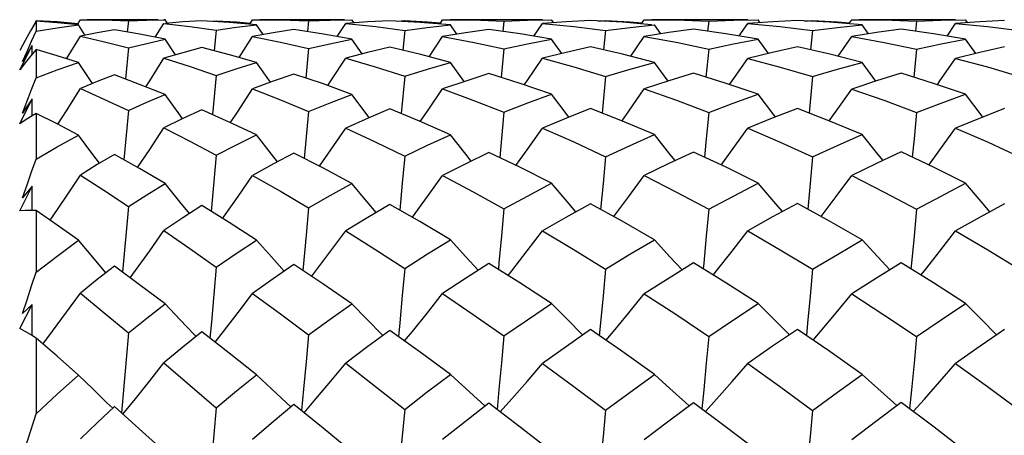
# Model space of a CAD drawing. Units: inches. Extents: x 0.7 to 21.3, y 0.5 to 16.
# Drawn here: x 16.5 to 16.8, y 11.5 to 11.6 of the extents above; entities that cross this region are included whole.
import ezdxf

# ---------------------------------------------------------------- set-up
doc = ezdxf.new("R2010")
doc.units = ezdxf.units.IN
doc.header["$LTSCALE"] = 1.21
doc.header["$MEASUREMENT"] = 0
doc.layers.get('0').update_dxf_attribs({"linetype": 'CONTINUOUS'})
doc.layers.add('AXIS', color=7, linetype='CONTINUOUS')

msp = doc.modelspace()

# ---------------------------------------------------------------- linework, layer by layer
at = {"color": 7, "linetype": 'CONTINUOUS'}
for p, q in [((16.52914, 11.58826), (16.52922, 11.5884)), ((16.52922, 11.58822), (16.52922, 11.58581)), ((16.53911, 11.58746), (16.53979, 11.58857)), ((16.53979, 11.58857), (16.54143, 11.58858)), ((16.55128, 11.58831), (16.551, 11.58561)), ((16.55128, 11.58831), (16.5557, 11.58849)), ((16.5557, 11.58849), (16.56012, 11.58857)), ((16.56012, 11.58857), (16.55981, 11.58857)), ((16.56066, 11.58773), (16.56012, 11.58857)), ((16.57062, 11.58821), (16.57231, 11.58832)), ((16.57231, 11.58832), (16.57229, 11.58811)), ((16.58033, 11.58747), (16.58104, 11.58857)), ((16.58104, 11.58857), (16.58276, 11.58858)), ((16.59442, 11.58828), (16.59415, 11.58573)), ((16.59442, 11.58828), (16.59961, 11.58848)), ((16.59961, 11.58848), (16.60482, 11.58857)), ((16.60533, 11.58781), (16.60482, 11.58857)), ((16.6139, 11.58834), (16.6086, 11.58806)), ((16.61569, 11.58824), (16.61744, 11.58835)), ((16.61744, 11.58835), (16.61742, 11.58815)), ((16.62582, 11.58754), (16.62651, 11.58857)), ((16.62651, 11.58857), (16.62829, 11.58858)), ((16.64121, 11.58826), (16.64094, 11.58579)), ((16.64121, 11.58826), (16.64684, 11.58847)), ((16.64684, 11.58847), (16.65262, 11.58857)), ((16.65312, 11.58784), (16.65262, 11.58857)), ((16.66191, 11.58836), (16.6561, 11.58806)), ((16.66373, 11.58826), (16.66553, 11.58836)), ((16.66553, 11.58836), (16.66551, 11.58816)), ((16.67413, 11.58758), (16.67481, 11.58857)), ((16.67481, 11.58857), (16.67663, 11.58858)), ((16.69022, 11.58825), (16.68996, 11.58582)), ((16.69022, 11.58825), (16.69622, 11.58847)), ((16.69622, 11.58847), (16.7021, 11.58857)), ((16.70258, 11.58786), (16.7021, 11.58857)), ((16.71145, 11.58836), (16.70554, 11.58807)), ((16.71327, 11.58826), (16.7151, 11.58836)), ((16.7151, 11.58836), (16.71508, 11.58817)), ((16.72377, 11.58758), (16.72445, 11.58857)), ((16.72445, 11.58857), (16.72628, 11.58858)), ((16.73997, 11.58825), (16.73971, 11.58582)), ((16.73997, 11.58825), (16.7459, 11.58847)), ((16.7459, 11.58847), (16.75173, 11.58857)), ((16.75222, 11.58785), (16.75173, 11.58857)), ((16.76101, 11.58836), (16.75517, 11.58806)), ((16.54093, 11.58483), (16.53936, 11.58731)), ((16.55774, 11.58436), (16.5598, 11.58766)), ((16.5598, 11.58766), (16.56601, 11.58697)), ((16.56601, 11.58697), (16.57231, 11.58609)), ((16.57231, 11.58609), (16.57182, 11.58113)), ((16.58352, 11.58502), (16.58199, 11.58732)), ((16.6013, 11.58454), (16.60333, 11.58765)), ((16.6086, 11.58806), (16.60333, 11.58765)), ((16.60333, 11.58765), (16.61055, 11.58691)), ((16.61055, 11.58691), (16.61744, 11.58601)), ((16.61744, 11.58601), (16.61696, 11.58128)), ((16.62992, 11.58513), (16.62842, 11.58732)), ((16.64838, 11.58464), (16.6504, 11.58765)), ((16.6561, 11.58806), (16.6504, 11.58765)), ((16.6504, 11.58765), (16.6579, 11.58692)), ((16.6579, 11.58692), (16.66553, 11.58598)), ((16.66553, 11.58598), (16.66506, 11.58135)), ((16.67873, 11.58518), (16.67724, 11.58733)), ((16.69754, 11.58468), (16.69956, 11.58765)), ((16.70554, 11.58807), (16.69956, 11.58765)), ((16.69956, 11.58765), (16.70729, 11.58692)), ((16.70729, 11.58692), (16.7151, 11.58597)), ((16.7151, 11.58597), (16.71463, 11.58137)), ((16.72847, 11.58519), (16.72699, 11.58733)), ((16.74728, 11.58467), (16.7493, 11.58765)), ((16.75517, 11.58806), (16.7493, 11.58765)), ((16.7493, 11.58765), (16.75697, 11.58692)), ((16.75697, 11.58692), (16.76464, 11.58598)), ((16.52656, 11.58356), (16.52527, 11.5812)), ((16.5365, 11.57922), (16.53979, 11.5846)), ((16.56259, 11.58018), (16.56012, 11.58389)), ((16.57781, 11.57953), (16.58104, 11.58458)), ((16.60725, 11.58038), (16.60482, 11.58391)), ((16.6233, 11.57971), (16.62651, 11.58456)), ((16.65504, 11.58048), (16.65262, 11.58392)), ((16.6716, 11.57981), (16.67481, 11.58456)), ((16.7045, 11.58052), (16.7021, 11.58392)), ((16.72123, 11.57983), (16.72445, 11.58455)), ((16.75414, 11.5805), (16.75173, 11.58392)), ((16.52527, 11.57658), (16.52823, 11.58242)), ((16.52823, 11.58242), (16.52596, 11.57855)), ((16.52922, 11.58141), (16.52788, 11.57984)), ((16.52824, 11.58026), (16.52823, 11.58242)), ((16.52922, 11.58141), (16.52922, 11.57464)), ((16.55128, 11.58182), (16.55058, 11.57437)), ((16.59442, 11.58166), (16.59374, 11.57462)), ((16.64121, 11.58158), (16.64054, 11.57476)), ((16.69022, 11.58154), (16.68956, 11.57482)), ((16.73997, 11.58154), (16.73931, 11.57481)), ((16.52596, 11.57855), (16.52704, 11.58097)), ((16.54273, 11.5733), (16.53936, 11.57831)), ((16.5853, 11.57361), (16.58199, 11.57835)), ((16.63171, 11.57379), (16.62842, 11.57836)), ((16.68053, 11.57387), (16.67724, 11.57837)), ((16.73027, 11.57388), (16.72699, 11.57837)), ((16.57231, 11.57525), (16.57144, 11.56585)), ((16.61744, 11.57509), (16.61659, 11.56609)), ((16.52527, 11.56365), (16.52823, 11.56963)), ((16.52596, 11.56624), (16.52739, 11.56995)), ((16.52823, 11.56963), (16.52596, 11.56624)), ((16.52824, 11.56558), (16.52823, 11.56963)), ((16.52922, 11.56615), (16.52788, 11.56536)), ((16.52922, 11.56615), (16.52922, 11.55522)), ((16.55128, 11.56686), (16.55023, 11.55502)), ((16.59442, 11.56659), (16.59339, 11.55538)), ((16.57231, 11.55615), (16.57111, 11.54269)), ((16.52527, 11.54281), (16.52823, 11.54874)), ((16.52823, 11.54874), (16.52596, 11.54594)), ((16.52825, 11.54292), (16.52823, 11.54874)), ((16.55128, 11.54388), (16.54992, 11.52811)), ((16.59442, 11.54351), (16.59384, 11.53698)), ((16.52922, 11.5429), (16.52922, 11.52813)), ((16.59384, 11.53698), (16.59307, 11.52856)), ((16.52527, 11.51468), (16.52823, 11.52039)), ((16.52823, 11.52039), (16.52596, 11.51826)), ((16.52826, 11.51296), (16.52823, 11.52039)), ((16.52922, 11.51236), (16.52788, 11.5132)), ((16.55128, 11.5136), (16.54962, 11.49445)), ((16.56749, 11.51271), (16.56708, 11.51313)), ((16.61222, 11.51297), (16.61204, 11.51315)), ((16.52922, 11.51236), (16.52922, 11.49421)), ((16.59022, 11.49588), (16.5891, 11.49691)), ((16.63671, 11.49606), (16.63574, 11.49693)), ((16.68557, 11.49615), (16.68468, 11.49693)), ((16.73531, 11.49616), (16.73443, 11.49694)), ((16.52596, 11.48404), (16.52922, 11.49421)), ((16.55469, 11.48994), (16.54794, 11.49595)), ((16.56012, 11.48509), (16.55469, 11.48994))]:
    msp.add_line(p, q, dxfattribs=at)
for points in [[(16.52922, 11.58822), (16.52788, 11.5859), (16.52656, 11.58356)], [(16.52922, 11.5884), (16.53423, 11.58811), (16.53924, 11.58767)], [(16.53936, 11.58731), (16.53424, 11.58783), (16.52922, 11.58822)], [(16.54143, 11.58858), (16.54546, 11.58853), (16.55128, 11.58831)], [(16.56889, 11.58832), (16.56433, 11.58804), (16.56019, 11.58769)], [(16.58199, 11.58732), (16.57541, 11.58791), (16.56889, 11.58832)], [(16.57231, 11.58832), (16.57719, 11.58804), (16.58053, 11.58777)], [(16.58276, 11.58858), (16.58778, 11.58852), (16.59442, 11.58828)], [(16.62842, 11.58732), (16.62114, 11.58793), (16.6139, 11.58834)], [(16.61744, 11.58835), (16.62291, 11.58806), (16.62601, 11.58783)], [(16.62829, 11.58858), (16.63384, 11.58852), (16.64121, 11.58826)], [(16.67653, 11.58738), (16.66957, 11.58795), (16.66191, 11.58836)], [(16.66553, 11.58836), (16.67133, 11.58806), (16.67432, 11.58785)], [(16.67663, 11.58858), (16.68244, 11.58852), (16.69022, 11.58825)], [(16.72699, 11.58733), (16.71917, 11.58795), (16.71145, 11.58836)], [(16.7151, 11.58836), (16.72102, 11.58807), (16.72396, 11.58786)], [(16.72628, 11.58858), (16.73211, 11.58852), (16.73997, 11.58825)], [(16.52922, 11.58581), (16.53424, 11.58663), (16.53936, 11.58731)], [(16.54794, 11.58613), (16.54384, 11.58541), (16.53979, 11.5846)], [(16.56012, 11.58389), (16.55401, 11.5851), (16.54794, 11.58613)], [(16.57231, 11.58609), (16.57715, 11.58676), (16.58199, 11.58732)], [(16.59093, 11.58622), (16.58598, 11.58546), (16.58104, 11.58458)], [(16.60482, 11.58391), (16.59797, 11.58514), (16.59093, 11.58622)], [(16.61744, 11.58601), (16.62283, 11.58672), (16.62842, 11.58732)], [(16.63762, 11.58627), (16.63196, 11.58546), (16.62651, 11.58456)], [(16.65262, 11.58392), (16.6451, 11.5852), (16.63762, 11.58627)], [(16.66553, 11.58598), (16.67142, 11.58672), (16.67724, 11.58733)], [(16.68658, 11.5863), (16.6807, 11.58549), (16.67481, 11.58456)], [(16.7021, 11.58392), (16.69433, 11.58521), (16.68658, 11.5863)], [(16.7151, 11.58597), (16.72107, 11.58671), (16.72699, 11.58733)], [(16.73632, 11.5863), (16.73039, 11.58549), (16.72445, 11.58455)], [(16.75173, 11.58392), (16.74404, 11.58521), (16.73632, 11.5863)], [(16.52704, 11.58097), (16.52812, 11.5834), (16.52922, 11.58581)], [(16.53979, 11.5846), (16.54554, 11.58329), (16.55128, 11.58182)], [(16.55128, 11.58182), (16.55569, 11.5829), (16.56012, 11.58389)], [(16.58104, 11.58458), (16.58774, 11.58321), (16.59442, 11.58166)], [(16.59442, 11.58166), (16.59949, 11.58282), (16.60482, 11.58391)], [(16.62651, 11.58456), (16.6341, 11.58312), (16.64121, 11.58158)], [(16.64121, 11.58158), (16.64688, 11.5828), (16.65262, 11.58392)], [(16.67481, 11.58456), (16.68246, 11.58316), (16.69022, 11.58154)], [(16.69022, 11.58154), (16.69615, 11.58279), (16.7021, 11.58392)], [(16.72445, 11.58455), (16.73222, 11.58315), (16.73997, 11.58154)], [(16.73997, 11.58154), (16.74587, 11.58279), (16.75173, 11.58392)], [(16.53936, 11.57831), (16.53424, 11.57993), (16.52922, 11.58141)], [(16.56889, 11.58189), (16.56433, 11.58068), (16.5598, 11.57937)], [(16.58199, 11.57835), (16.57546, 11.58019), (16.56889, 11.58189)], [(16.6139, 11.58201), (16.6085, 11.58071), (16.60333, 11.57934)], [(16.62842, 11.57836), (16.6213, 11.58024), (16.6139, 11.58201)], [(16.66191, 11.58207), (16.65612, 11.58075), (16.6504, 11.57933)], [(16.67724, 11.57837), (16.66958, 11.58032), (16.66191, 11.58207)], [(16.71145, 11.58209), (16.7055, 11.58076), (16.69956, 11.57932)], [(16.72699, 11.57837), (16.71923, 11.58033), (16.71145, 11.58209)], [(16.76101, 11.58207), (16.75516, 11.58075), (16.7493, 11.57932)], [(16.52788, 11.57984), (16.52656, 11.57822), (16.52527, 11.57658)], [(16.55546, 11.57252), (16.55639, 11.57396), (16.5598, 11.57937)], [(16.5598, 11.57937), (16.56605, 11.57739), (16.57231, 11.57525)], [(16.59902, 11.57281), (16.59978, 11.57394), (16.60333, 11.57934)], [(16.60333, 11.57934), (16.61037, 11.57731), (16.61744, 11.57509)], [(16.64608, 11.57297), (16.64674, 11.57392), (16.6504, 11.57933)], [(16.6504, 11.57933), (16.65794, 11.57727), (16.66553, 11.57501)], [(16.69523, 11.57304), (16.69584, 11.57391), (16.69956, 11.57932)], [(16.69956, 11.57932), (16.70735, 11.57724), (16.7151, 11.57498)], [(16.74497, 11.57302), (16.74559, 11.57391), (16.7493, 11.57932)], [(16.7493, 11.57932), (16.75698, 11.57727), (16.76464, 11.57501)], [(16.52922, 11.57464), (16.53422, 11.57654), (16.53936, 11.57831)], [(16.57231, 11.57525), (16.57711, 11.57684), (16.58199, 11.57835)], [(16.61744, 11.57509), (16.62287, 11.57677), (16.62842, 11.57836)], [(16.66553, 11.57501), (16.67138, 11.57675), (16.67724, 11.57837)], [(16.7151, 11.57498), (16.72102, 11.57673), (16.72699, 11.57837)], [(16.52739, 11.56995), (16.52812, 11.57184), (16.52922, 11.57464)], [(16.54794, 11.57535), (16.54383, 11.57376), (16.53979, 11.57208)], [(16.56012, 11.57068), (16.55399, 11.5731), (16.54794, 11.57535)], [(16.59093, 11.57557), (16.58597, 11.57386), (16.58104, 11.57203)], [(16.60482, 11.57071), (16.59774, 11.57327), (16.59093, 11.57557)], [(16.63762, 11.57569), (16.63205, 11.5739), (16.62651, 11.572)], [(16.65262, 11.57073), (16.64506, 11.57332), (16.63762, 11.57569)], [(16.66553, 11.57501), (16.66494, 11.56882), (16.66468, 11.5662)], [(16.68658, 11.57574), (16.68069, 11.57392), (16.67481, 11.57199)], [(16.7021, 11.57073), (16.69438, 11.57332), (16.68658, 11.57574)], [(16.7151, 11.57498), (16.71451, 11.5688), (16.71426, 11.56624)], [(16.73632, 11.57574), (16.73036, 11.57391), (16.72445, 11.57198)], [(16.75173, 11.57073), (16.74404, 11.57334), (16.73632, 11.57574)], [(16.53442, 11.56353), (16.53646, 11.56675), (16.53979, 11.57208)], [(16.53979, 11.57208), (16.54545, 11.56957), (16.55128, 11.56686)], [(16.5757, 11.56394), (16.57755, 11.56671), (16.58104, 11.57203)], [(16.58104, 11.57203), (16.5877, 11.5694), (16.59442, 11.56659)], [(16.62117, 11.56419), (16.6229, 11.56669), (16.62651, 11.572)], [(16.62651, 11.572), (16.63374, 11.56935), (16.64121, 11.56644)], [(16.66945, 11.56432), (16.67112, 11.56667), (16.67481, 11.57199)], [(16.67481, 11.57199), (16.68249, 11.56928), (16.69022, 11.56637)], [(16.71908, 11.56435), (16.72073, 11.56666), (16.72445, 11.57198)], [(16.72445, 11.57198), (16.73236, 11.56922), (16.73997, 11.56637)], [(16.55128, 11.56686), (16.5557, 11.56882), (16.56012, 11.57068)], [(16.56428, 11.56487), (16.56359, 11.56581), (16.56012, 11.57068)], [(16.59442, 11.56659), (16.59962, 11.56871), (16.60482, 11.57071)], [(16.60895, 11.56512), (16.60842, 11.56584), (16.60482, 11.57071)], [(16.64121, 11.56644), (16.6469, 11.56864), (16.65262, 11.57073)], [(16.65676, 11.56526), (16.65631, 11.56584), (16.65262, 11.57073)], [(16.69022, 11.56637), (16.69606, 11.56857), (16.7021, 11.57073)], [(16.70623, 11.56531), (16.70581, 11.56584), (16.7021, 11.57073)], [(16.73997, 11.56637), (16.74587, 11.56861), (16.75173, 11.57073)], [(16.75586, 11.56528), (16.75543, 11.56584), (16.75173, 11.57073)], [(16.6139, 11.5672), (16.60868, 11.56501), (16.60333, 11.56264)], [(16.62842, 11.56104), (16.62095, 11.56429), (16.6139, 11.5672)], [(16.66191, 11.5673), (16.65614, 11.56501), (16.6504, 11.56261)], [(16.67724, 11.56106), (16.66956, 11.56427), (16.66191, 11.5673)], [(16.71145, 11.56734), (16.70539, 11.56498), (16.69956, 11.5626)], [(16.72699, 11.56106), (16.71941, 11.56422), (16.71145, 11.56734)], [(16.76101, 11.5673), (16.75518, 11.56502), (16.7493, 11.5626)], [(16.52788, 11.56536), (16.52656, 11.56453), (16.52527, 11.56365)], [(16.53936, 11.56096), (16.53423, 11.56363), (16.52922, 11.56615)], [(16.56889, 11.56699), (16.56434, 11.5649), (16.5598, 11.56269)], [(16.58199, 11.56101), (16.57542, 11.56408), (16.56889, 11.56699)], [(16.64121, 11.56644), (16.64062, 11.5601), (16.64019, 11.55558)], [(16.69022, 11.56637), (16.68963, 11.56006), (16.68921, 11.55567)], [(16.73997, 11.56637), (16.73938, 11.56006), (16.73896, 11.55566)], [(16.55351, 11.55317), (16.55639, 11.55749), (16.5598, 11.56269)], [(16.5598, 11.56269), (16.56597, 11.55952), (16.57231, 11.55615)], [(16.59703, 11.55351), (16.59978, 11.55745), (16.60333, 11.56264)], [(16.60333, 11.56264), (16.61038, 11.55935), (16.61744, 11.5559)], [(16.64406, 11.55371), (16.64674, 11.55743), (16.6504, 11.56261)], [(16.6504, 11.56261), (16.65791, 11.55931), (16.66553, 11.55578)], [(16.69319, 11.55379), (16.69584, 11.55742), (16.69956, 11.5626)], [(16.69956, 11.5626), (16.70736, 11.55925), (16.7151, 11.55574)], [(16.74293, 11.55377), (16.74559, 11.55741), (16.7493, 11.5626)], [(16.7493, 11.5626), (16.75712, 11.55923), (16.76464, 11.55578)], [(16.52922, 11.55522), (16.53425, 11.55816), (16.53936, 11.56096)], [(16.54436, 11.5542), (16.54275, 11.55634), (16.53936, 11.56096)], [(16.57231, 11.55615), (16.57718, 11.55865), (16.58199, 11.56101)], [(16.58696, 11.55455), (16.58554, 11.55637), (16.58199, 11.56101)], [(16.61744, 11.5559), (16.62291, 11.55852), (16.62842, 11.56104)], [(16.63338, 11.55475), (16.63207, 11.55639), (16.62842, 11.56104)], [(16.66553, 11.55578), (16.67128, 11.55842), (16.67724, 11.56106)], [(16.68221, 11.55485), (16.68095, 11.5564), (16.67724, 11.56106)], [(16.7151, 11.55574), (16.72104, 11.55845), (16.72699, 11.56106)], [(16.73195, 11.55486), (16.7307, 11.5564), (16.72699, 11.56106)], [(16.52596, 11.54594), (16.52704, 11.54902), (16.52812, 11.55212), (16.52922, 11.55522)], [(16.54794, 11.55631), (16.54384, 11.55389), (16.53979, 11.55139)], [(16.56012, 11.54934), (16.55396, 11.55292), (16.54794, 11.55631)], [(16.59093, 11.55664), (16.58602, 11.55405), (16.58104, 11.55131)], [(16.60482, 11.54938), (16.59786, 11.55309), (16.59093, 11.55664)], [(16.61744, 11.5559), (16.61686, 11.54946), (16.61626, 11.54301)], [(16.63762, 11.55682), (16.63204, 11.5541), (16.62651, 11.55127)], [(16.65262, 11.54941), (16.645, 11.55326), (16.63762, 11.55682)], [(16.66553, 11.55578), (16.66494, 11.54937), (16.66435, 11.54316)], [(16.68658, 11.5569), (16.68055, 11.55407), (16.67481, 11.55125)], [(16.7021, 11.54942), (16.69437, 11.55324), (16.68658, 11.5569)], [(16.7151, 11.55574), (16.71451, 11.54934), (16.71393, 11.54321)], [(16.73632, 11.55691), (16.73037, 11.55412), (16.72445, 11.55125)], [(16.75173, 11.54941), (16.74423, 11.55316), (16.73632, 11.55691)], [(16.53257, 11.54056), (16.53312, 11.54136), (16.53646, 11.54634), (16.53979, 11.55139)], [(16.53979, 11.55139), (16.54544, 11.54774), (16.55128, 11.54388)], [(16.57382, 11.54101), (16.57405, 11.54133), (16.57755, 11.54629), (16.58104, 11.55131)], [(16.58104, 11.55131), (16.58767, 11.5475), (16.59442, 11.54351)], [(16.61925, 11.54129), (16.61927, 11.54132), (16.6229, 11.54626), (16.62651, 11.55127)], [(16.62651, 11.55127), (16.63382, 11.54738), (16.64121, 11.54329)], [(16.66751, 11.54143), (16.67112, 11.54623), (16.67481, 11.55125)], [(16.67481, 11.55125), (16.68251, 11.54731), (16.69022, 11.5432)], [(16.71713, 11.54146), (16.72073, 11.54623), (16.72445, 11.55125)], [(16.72445, 11.55125), (16.73224, 11.5473), (16.73997, 11.5432)], [(16.55128, 11.54388), (16.55569, 11.54666), (16.56012, 11.54934)], [(16.56589, 11.54215), (16.56359, 11.54498), (16.56012, 11.54934)], [(16.59442, 11.54351), (16.59959, 11.54649), (16.60482, 11.54938)], [(16.61059, 11.54242), (16.60842, 11.54501), (16.60482, 11.54938)], [(16.64121, 11.54329), (16.64682, 11.54636), (16.65262, 11.54941)], [(16.65841, 11.54257), (16.65631, 11.54502), (16.65262, 11.54941)], [(16.69022, 11.5432), (16.69616, 11.54636), (16.7021, 11.54942)], [(16.70789, 11.54263), (16.70581, 11.54503), (16.7021, 11.54942)], [(16.73997, 11.5432), (16.74588, 11.54637), (16.75173, 11.54941)], [(16.75751, 11.5426), (16.75543, 11.54503), (16.75173, 11.54941)], [(16.56889, 11.54407), (16.56434, 11.54115), (16.5598, 11.53812)], [(16.58199, 11.53584), (16.57538, 11.54005), (16.56889, 11.54407)], [(16.6139, 11.54436), (16.60859, 11.54125), (16.60333, 11.53805)], [(16.62842, 11.53588), (16.62108, 11.54024), (16.6139, 11.54436)], [(16.66191, 11.54451), (16.65603, 11.54125), (16.6504, 11.53802)], [(16.67724, 11.5359), (16.6695, 11.54033), (16.66191, 11.54451)], [(16.71145, 11.54456), (16.70553, 11.54135), (16.69956, 11.538)], [(16.72699, 11.5359), (16.71918, 11.54034), (16.71145, 11.54456)], [(16.76101, 11.54452), (16.7552, 11.54133), (16.7493, 11.538)], [(16.52922, 11.5429), (16.52788, 11.54293), (16.52656, 11.54289), (16.52527, 11.54281)], [(16.53936, 11.53577), (16.53423, 11.53941), (16.52922, 11.5429)], [(16.64121, 11.54329), (16.64062, 11.53683), (16.64001, 11.53034), (16.63987, 11.52882)], [(16.69022, 11.5432), (16.68963, 11.53677), (16.68902, 11.5303), (16.68889, 11.52893)], [(16.73997, 11.5432), (16.73938, 11.53677), (16.73877, 11.5303), (16.73864, 11.52892)], [(16.5517, 11.52679), (16.55297, 11.52852), (16.55639, 11.53328), (16.5598, 11.53812)], [(16.5598, 11.53812), (16.566, 11.53382), (16.57231, 11.52936)], [(16.59518, 11.52715), (16.5962, 11.52849), (16.59978, 11.53324), (16.60333, 11.53805)], [(16.60333, 11.53805), (16.61033, 11.53364), (16.61744, 11.52903)], [(16.64218, 11.52736), (16.64306, 11.52847), (16.64674, 11.53321), (16.6504, 11.53802)], [(16.6504, 11.53802), (16.65777, 11.53363), (16.66553, 11.52887)], [(16.69129, 11.52745), (16.69212, 11.52847), (16.69584, 11.53319), (16.69956, 11.538)], [(16.69956, 11.538), (16.70736, 11.53347), (16.7151, 11.52882)], [(16.74104, 11.52743), (16.74187, 11.52846), (16.74559, 11.53319), (16.7493, 11.538)], [(16.7493, 11.538), (16.75703, 11.5335), (16.76464, 11.52887)], [(16.52922, 11.52813), (16.53422, 11.53199), (16.53936, 11.53577)], [(16.54593, 11.52802), (16.54275, 11.53174), (16.53936, 11.53577)], [(16.57231, 11.52936), (16.57712, 11.53264), (16.58199, 11.53584)], [(16.58856, 11.52837), (16.58554, 11.53178), (16.58199, 11.53584)], [(16.61744, 11.52903), (16.62289, 11.53249), (16.62842, 11.53588)], [(16.63501, 11.52858), (16.63207, 11.5318), (16.62842, 11.53588)], [(16.66553, 11.52887), (16.67137, 11.53243), (16.67724, 11.5359)], [(16.68386, 11.52867), (16.68095, 11.53181), (16.67724, 11.5359)], [(16.7151, 11.52882), (16.72103, 11.5324), (16.72699, 11.5359)], [(16.7336, 11.52869), (16.7307, 11.53182), (16.72699, 11.5359)], [(16.54794, 11.52957), (16.54383, 11.52639), (16.53979, 11.52315)], [(16.56012, 11.52052), (16.55395, 11.52513), (16.54794, 11.52957)], [(16.57231, 11.52936), (16.57173, 11.52277), (16.57115, 11.51615), (16.57081, 11.51235)], [(16.59093, 11.53), (16.58596, 11.52657), (16.58104, 11.52306)], [(16.60482, 11.52058), (16.59782, 11.52538), (16.59093, 11.53)], [(16.63762, 11.53024), (16.632, 11.52664), (16.62651, 11.523)], [(16.65262, 11.52061), (16.64501, 11.52556), (16.63762, 11.53024)], [(16.68658, 11.53036), (16.68072, 11.52673), (16.67481, 11.52298)], [(16.7021, 11.52062), (16.6943, 11.52559), (16.68658, 11.53036)], [(16.73632, 11.53036), (16.7304, 11.52672), (16.72445, 11.52297)], [(16.75173, 11.52061), (16.74403, 11.52557), (16.73632, 11.53036)], [(16.52596, 11.51826), (16.52704, 11.52153), (16.52812, 11.52483), (16.52922, 11.52813)], [(16.61744, 11.52903), (16.61686, 11.52255), (16.61626, 11.51604), (16.61595, 11.51273)], [(16.66553, 11.52887), (16.66494, 11.52244), (16.66433, 11.51598), (16.66403, 11.51292)], [(16.7151, 11.52882), (16.71451, 11.5224), (16.7139, 11.51596), (16.71361, 11.51297)], [(16.53084, 11.51094), (16.53312, 11.514), (16.53646, 11.51854), (16.53979, 11.52315)], [(16.53979, 11.52315), (16.54548, 11.51844), (16.55128, 11.5136)], [(16.57203, 11.5114), (16.57405, 11.51396), (16.57755, 11.51847), (16.58104, 11.52306)], [(16.58104, 11.52306), (16.58774, 11.51813), (16.59442, 11.51312)], [(16.6174, 11.51168), (16.61927, 11.51394), (16.6229, 11.51844), (16.62651, 11.523)], [(16.62651, 11.523), (16.63382, 11.51801), (16.64121, 11.51286)], [(16.66563, 11.51182), (16.66741, 11.51392), (16.67112, 11.51841), (16.67481, 11.52298)], [(16.67481, 11.52298), (16.68232, 11.51806), (16.69022, 11.51274)], [(16.71524, 11.51186), (16.717, 11.51392), (16.72073, 11.5184), (16.72445, 11.52297)], [(16.72445, 11.52297), (16.73218, 11.51796), (16.73997, 11.51274)], [(16.55128, 11.5136), (16.55567, 11.51709), (16.56012, 11.52052)], [(16.56708, 11.51313), (16.56359, 11.5168), (16.56012, 11.52052)], [(16.59442, 11.51312), (16.59961, 11.5169), (16.60482, 11.52058)], [(16.61204, 11.51315), (16.60842, 11.51684), (16.60482, 11.52058)], [(16.64121, 11.51286), (16.64687, 11.51676), (16.65262, 11.52061)], [(16.66001, 11.51316), (16.65631, 11.51685), (16.65262, 11.52061)], [(16.69022, 11.51274), (16.69618, 11.51674), (16.7021, 11.52062)], [(16.70955, 11.51316), (16.70581, 11.51686), (16.7021, 11.52062)], [(16.73997, 11.51274), (16.74586, 11.51672), (16.75173, 11.52061)], [(16.75914, 11.51316), (16.75543, 11.51686), (16.75173, 11.52061)], [(16.52788, 11.5132), (16.52656, 11.51397), (16.52527, 11.51468)], [(16.56889, 11.51383), (16.56431, 11.51015), (16.5598, 11.50641)], [(16.58199, 11.5036), (16.57541, 11.50877), (16.56889, 11.51383)], [(16.59442, 11.51312), (16.59384, 11.50664), (16.59324, 11.50014), (16.59277, 11.49499)], [(16.6139, 11.5142), (16.60861, 11.51031), (16.60333, 11.50633)], [(16.62842, 11.50365), (16.62112, 11.509), (16.6139, 11.5142)], [(16.64121, 11.51286), (16.64062, 11.50646), (16.64001, 11.50005), (16.63955, 11.49529)], [(16.66191, 11.51439), (16.65614, 11.51038), (16.6504, 11.50628)], [(16.67724, 11.50368), (16.66943, 11.5092), (16.66191, 11.51439)], [(16.71145, 11.51445), (16.70551, 11.51041), (16.69956, 11.50627)], [(16.72699, 11.50368), (16.71919, 11.50916), (16.71145, 11.51445)], [(16.76101, 11.51439), (16.75525, 11.51043), (16.7493, 11.50627)], [(16.53936, 11.50352), (16.53423, 11.508), (16.52922, 11.51236)], [(16.69022, 11.51274), (16.68963, 11.50638), (16.68902, 11.50001), (16.68857, 11.49542)], [(16.73997, 11.51274), (16.73938, 11.50639), (16.73877, 11.50001), (16.73832, 11.49541)], [(16.54996, 11.49416), (16.55297, 11.49783), (16.55639, 11.50209), (16.5598, 11.50641)], [(16.5598, 11.50641), (16.56603, 11.5011), (16.57231, 11.4957)], [(16.59337, 11.4945), (16.5962, 11.4978), (16.59978, 11.50203), (16.60333, 11.50633)], [(16.60333, 11.50633), (16.61049, 11.50078), (16.61744, 11.4953)], [(16.64032, 11.4947), (16.64306, 11.49778), (16.64674, 11.502), (16.6504, 11.50628)], [(16.6504, 11.50628), (16.65794, 11.50077), (16.66553, 11.4951)], [(16.68942, 11.49479), (16.69212, 11.49777), (16.69584, 11.50198), (16.69956, 11.50627)], [(16.69956, 11.50627), (16.70714, 11.50086), (16.7151, 11.49504)], [(16.73916, 11.49478), (16.74187, 11.49777), (16.74559, 11.50198), (16.7493, 11.50627)], [(16.7493, 11.50627), (16.75696, 11.50077), (16.76464, 11.49511)], [(16.52922, 11.49421), (16.53423, 11.4989), (16.53936, 11.50352)], [(16.54757, 11.49556), (16.54616, 11.49689), (16.54275, 11.50018), (16.53936, 11.50352)], [(16.57231, 11.4957), (16.57714, 11.4997), (16.58199, 11.5036)], [(16.5891, 11.49691), (16.58554, 11.50024), (16.58199, 11.5036)], [(16.61744, 11.4953), (16.62283, 11.49946), (16.62842, 11.50365)], [(16.63574, 11.49693), (16.63207, 11.50027), (16.62842, 11.50365)], [(16.66553, 11.4951), (16.67139, 11.49943), (16.67724, 11.50368)], [(16.68468, 11.49693), (16.68095, 11.50028), (16.67724, 11.50368)], [(16.7151, 11.49504), (16.72104, 11.49939), (16.72699, 11.50368)], [(16.73443, 11.49694), (16.7307, 11.50028), (16.72699, 11.50368)], [(16.59093, 11.49647), (16.58597, 11.49234), (16.58104, 11.48812)], [(16.60482, 11.48516), (16.59793, 11.49081), (16.59093, 11.49647)], [(16.63762, 11.49677), (16.63198, 11.4924), (16.62651, 11.48805)], [(16.65262, 11.4852), (16.64509, 11.49106), (16.63762, 11.49677)], [(16.68658, 11.4969), (16.68068, 11.4925), (16.67481, 11.48802)], [(16.7021, 11.48521), (16.69419, 11.49123), (16.68658, 11.4969)], [(16.73632, 11.49691), (16.73048, 11.49257), (16.72445, 11.48801)], [(16.75173, 11.48521), (16.74418, 11.49102), (16.73632, 11.49691)], [(16.54794, 11.49595), (16.54383, 11.49211), (16.53979, 11.48823)], [(16.57231, 11.4957), (16.57173, 11.48924), (16.57115, 11.48277), (16.57056, 11.47633)], [(16.61744, 11.4953), (16.61686, 11.48898), (16.61626, 11.48264)], [(16.66553, 11.4951), (16.66494, 11.48884), (16.66433, 11.48257), (16.66372, 11.47647)], [(16.7151, 11.49504), (16.71451, 11.4888), (16.7139, 11.48255), (16.71329, 11.47651)]]:
    msp.add_lwpolyline(points, dxfattribs=at)
at = {"layer": 'AXIS', "color": 7, "linetype": 'CONTINUOUS'}
for p, q in [((16.55841, 11.58858), (16.54143, 11.58858)), ((16.60305, 11.58858), (16.58276, 11.58858)), ((16.6504, 11.58858), (16.62829, 11.58858)), ((16.69956, 11.58858), (16.67663, 11.58858)), ((16.7493, 11.58858), (16.72628, 11.58858))]:
    msp.add_line(p, q, dxfattribs=at)

doc.saveas('drawing.dxf')
